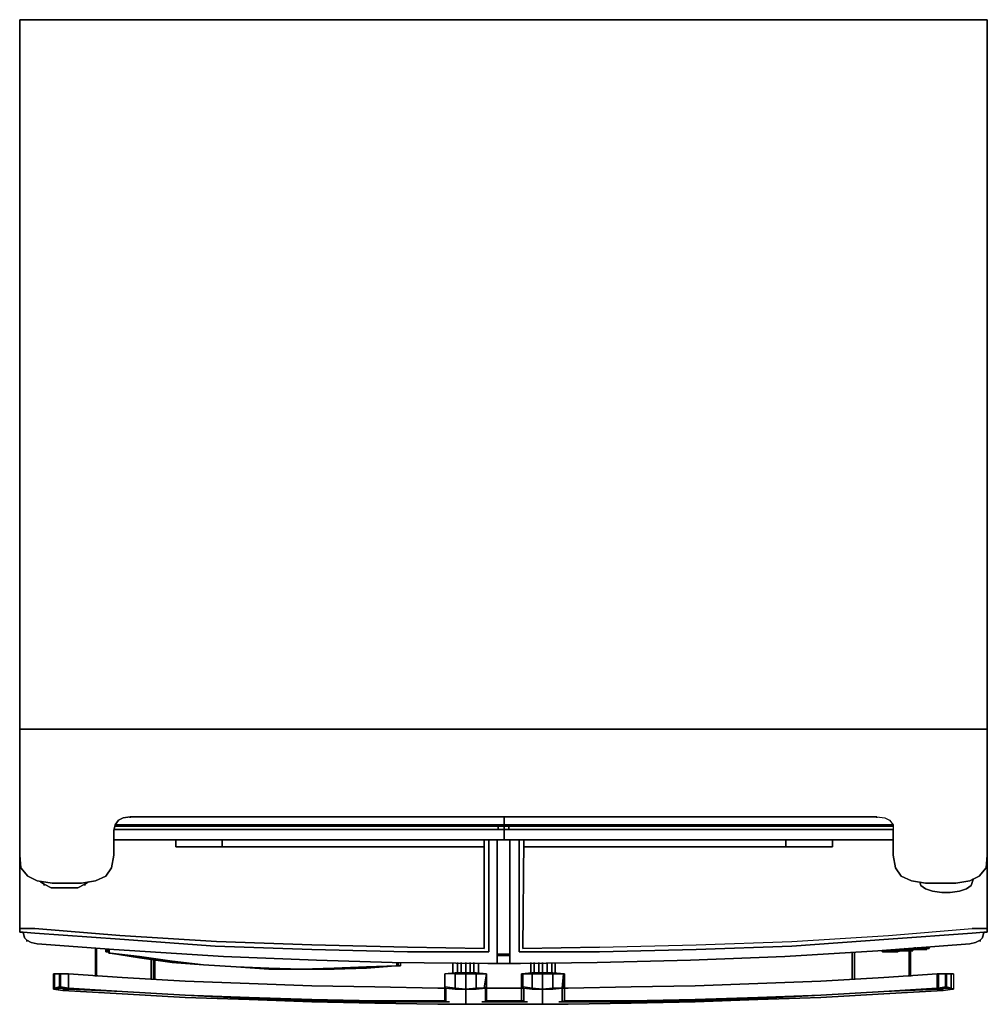
# Model space of a CAD drawing. Units: inches. Extents: x 0 to 35.7, y -36.3 to 0.
import ezdxf

# ---------------------------------------------------------------- set-up
doc = ezdxf.new("R2010")
doc.units = ezdxf.units.IN
doc.header["$MEASUREMENT"] = 0
doc.layers.get('0').update_dxf_attribs({"true_color": 0x5890e1})

msp = doc.modelspace()

# ---------------------------------------------------------------- linework, layer by layer
at = {"color": 135, "elevation": 0}
for points in [[(0, 0), (1.203, 0)], [(35.705, 0), (34.545, 0), (35.705, 0), (35.705, -26.185), (35.705, 0), (34.545, 0), (1.203, 0), (0, 0), (0, -26.185), (0, 0), (1.203, 0), (0, 0)], [(34.545, 0), (35.705, 0)], [(0.301, -31.602), (0.043, -31.301), (0, -30.829), (0.043, -31.301), (0, -30.829), (0, -29.409), (0, -30.829), (0, -29.409), (0, -26.185), (3.479, -26.185), (0, -26.185), (0, -29.409), (0, -26.185), (3.479, -26.185), (32.226, -26.185), (3.479, -26.185), (0, -26.185), (0, -29.409), (0, -30.829), (0.043, -31.301), (0.301, -31.602), (0.644, -31.774), (1.203, -31.86), (2.276, -31.86), (2.792, -31.774), (3.178, -31.602), (3.393, -31.301), (3.178, -31.602), (3.393, -31.301), (3.178, -31.602), (2.792, -31.774), (3.178, -31.602), (2.792, -31.774), (2.276, -31.86), (1.203, -31.86), (0.644, -31.774), (0.301, -31.602), (0.043, -31.301), (0.301, -31.602), (0.644, -31.774), (1.203, -31.86), (2.276, -31.86), (2.792, -31.774)], [(31.625, -29.409), (31.925, -29.452), (32.097, -29.538), (32.226, -29.71), (32.226, -29.924), (32.226, -30.829), (32.312, -31.301), (32.527, -31.602), (32.913, -31.774), (33.429, -31.86), (34.545, -31.86), (35.061, -31.774), (35.404, -31.602), (35.662, -31.301), (35.705, -30.829), (35.705, -29.409), (35.705, -26.185)], [(31.625, -29.409), (31.925, -29.452), (32.097, -29.538), (32.226, -29.71), (32.226, -29.924), (32.226, -30.829), (32.312, -31.301), (32.527, -31.602), (32.913, -31.774), (33.429, -31.86), (34.545, -31.86), (35.061, -31.774), (35.404, -31.602), (35.662, -31.301), (35.705, -30.829), (35.705, -29.409), (35.705, -26.185), (32.226, -26.185), (35.705, -26.185), (35.705, -29.409)], [(35.705, -29.409), (35.705, -26.185)], [(4.08, -29.409), (3.822, -29.452), (3.651, -29.538), (3.522, -29.71), (3.479, -29.924), (3.479, -30.829), (3.393, -31.301)], [(3.479, -30.829), (3.479, -29.924), (3.522, -29.71), (3.651, -29.538), (3.822, -29.452), (4.08, -29.409)], [(31.625, -29.409), (4.08, -29.409)], [(4.08, -29.409), (31.625, -29.409)], [(4.08, -29.409), (31.625, -29.409), (31.925, -29.452), (32.097, -29.538), (32.226, -29.71), (32.226, -29.924)], [(3.479, -30.829), (3.479, -29.924)], [(3.479, -30.829), (3.479, -29.924)], [(35.705, -30.829), (35.662, -31.301), (35.404, -31.602), (35.061, -31.774), (34.545, -31.86), (33.429, -31.86), (32.913, -31.774), (32.527, -31.602), (32.312, -31.301)], [(33.257, -31.946), (33.429, -32.074), (33.686, -32.16), (34.03, -32.203), (33.686, -32.16), (33.429, -32.074), (33.257, -31.946), (33.214, -31.817)], [(34.674, -32.16), (34.932, -32.074), (35.103, -31.946)], [(34.674, -32.16), (34.932, -32.074), (35.103, -31.946)], [(34.03, -32.203), (34.33, -32.203)]]:
    msp.add_lwpolyline(points, dxfattribs=at)
for points in [[(0, 0), (0, -26.185)], [(0, -0.043), (0, 0)], [(1.203, 0), (34.545, 0)], [(35.705, -0.043), (35.705, 0)], [(35.705, -26.185), (35.705, 0)], [(3.479, -26.185), (32.226, -26.185)], [(35.705, -26.185), (32.226, -26.185)], [(3.651, -29.538), (3.822, -29.452), (4.08, -29.409), (3.822, -29.452), (3.651, -29.538), (3.522, -29.71)], [(4.08, -29.452), (4.08, -29.409)], [(4.08, -29.452), (4.08, -29.409)], [(31.625, -29.452), (31.625, -29.409)], [(31.625, -29.452), (31.625, -29.409)], [(35.705, -29.409), (35.705, -30.829)], [(3.522, -29.71), (3.479, -29.924)], [(32.226, -30.829), (32.226, -29.924), (32.226, -30.829), (32.312, -31.301)], [(3.479, -30.829), (3.393, -31.301)], [(33.429, -32.074), (33.686, -32.16), (34.03, -32.203), (34.33, -32.203), (34.674, -32.16), (34.932, -32.074), (35.103, -31.946), (35.189, -31.731), (35.189, -31.688), (35.189, -31.731), (35.189, -31.688), (35.189, -31.731), (35.103, -31.946), (34.932, -32.074), (34.674, -32.16), (34.33, -32.203), (34.03, -32.203), (33.686, -32.16), (33.429, -32.074), (33.257, -31.946), (33.214, -31.817), (33.257, -31.946)], [(35.189, -31.731), (35.103, -31.946)], [(34.674, -32.16), (34.33, -32.203)]]:
    msp.add_lwpolyline(points, close=True, dxfattribs=at)
at = {"color": 136, "elevation": 0}
for points in [[(3.522, -29.71), (17.874, -29.71), (17.874, -29.409), (17.874, -29.71), (17.874, -29.409), (17.874, -29.452), (17.874, -29.409), (17.874, -29.71), (3.522, -29.71), (17.874, -29.71), (17.659, -29.753), (17.874, -29.753), (17.874, -29.71), (17.874, -29.753), (17.874, -29.882), (17.659, -29.882), (17.874, -29.882), (17.659, -29.882), (17.659, -29.753), (17.874, -29.71), (17.874, -29.753), (17.874, -29.71), (17.659, -29.753), (17.659, -29.882), (17.659, -29.753), (17.874, -29.753), (17.874, -29.882), (17.659, -29.882), (17.874, -29.882), (3.479, -29.882), (17.659, -29.882), (3.479, -29.882), (17.659, -29.882), (17.874, -29.882), (3.479, -29.882), (17.874, -29.882), (17.874, -30.268), (17.616, -30.268), (17.874, -30.268), (17.616, -30.268), (17.874, -30.268), (17.874, -29.882), (17.874, -29.753), (17.874, -29.71), (17.659, -29.753), (17.874, -29.753), (17.659, -29.753), (3.522, -29.753), (17.659, -29.753), (3.522, -29.753)], [(17.616, -34.353), (17.616, -32.332), (17.616, -34.353), (17.616, -32.332), (17.616, -30.268), (17.316, -30.268), (17.616, -30.268), (17.616, -32.332), (17.616, -30.268), (17.316, -30.268), (17.616, -30.268), (17.616, -32.332), (17.616, -34.353), (17.616, -34.826), (17.616, -34.353), (17.616, -34.826), (17.273, -34.826), (13.748, -34.783), (10.957, -34.697), (7.518, -34.568), (10.957, -34.697), (7.518, -34.568), (3.479, -34.31), (7.518, -34.568), (3.479, -34.31), (0.644, -34.095), (0.429, -34.053), (0.644, -34.095), (0.429, -34.053), (0.258, -33.967), (0.429, -34.053), (0.644, -34.095), (3.479, -34.31), (0.644, -34.095)], [(0.558, -33.537), (3.694, -33.795), (7.261, -34.01), (10.785, -34.138), (14.307, -34.224), (17.144, -34.267), (17.144, -30.268)], [(3.694, -30.268), (3.479, -30.268)], [(7.475, -30.268), (5.758, -30.268), (7.475, -30.268), (7.475, -30.526), (7.475, -30.268), (7.475, -30.526), (17.144, -30.526), (7.475, -30.526), (17.144, -30.526), (17.144, -30.268), (7.475, -30.268), (5.758, -30.268), (5.758, -30.526), (7.475, -30.526), (5.758, -30.526), (7.475, -30.526), (5.758, -30.526), (5.758, -30.268), (7.475, -30.268), (17.144, -30.268), (17.144, -30.526), (17.144, -30.268), (7.475, -30.268), (17.144, -30.268), (17.144, -30.526), (7.475, -30.526)], [(5.758, -30.268), (5.758, -30.526)], [(17.144, -30.268), (17.144, -34.267), (14.307, -34.224)], [(0, -30.829), (0, -33.194)], [(0, -33.537), (0, -33.623), (0, -33.666)], [(0, -33.537), (0, -33.623), (0, -33.666)], [(0.129, -33.666), (0.172, -33.881)], [(0.258, -33.967), (0.172, -33.881), (0.129, -33.666)], [(0.129, -33.666), (0.172, -33.881), (0.258, -33.967)], [(10.785, -34.138), (7.261, -34.01), (3.694, -33.795), (0.558, -33.537)], [(3.694, -33.795), (0.558, -33.537)], [(0.558, -33.709), (3.694, -33.924), (7.218, -34.181), (10.785, -34.31), (14.307, -34.396)], [(0.172, -33.881), (0.258, -33.967)], [(10.785, -34.138), (7.261, -34.01)], [(3.178, -34.396), (3.221, -34.396), (3.221, -34.31)], [(3.221, -34.396), (3.264, -34.396), (3.264, -34.31)], [(3.307, -34.439), (3.35, -34.439), (4.424, -34.568), (3.35, -34.439), (4.424, -34.568), (3.307, -34.439), (3.264, -34.396)], [(3.307, -34.31), (3.307, -34.439)], [(13.92, -34.911), (12.803, -34.954), (11.601, -34.997), (10.398, -35.04), (9.193, -34.997), (7.991, -34.954), (6.788, -34.869), (5.629, -34.74), (4.424, -34.568), (3.307, -34.439)], [(3.35, -34.439), (3.307, -34.439)], [(3.307, -34.439), (4.424, -34.568)], [(3.35, -34.439), (4.424, -34.611)], [(5.629, -34.783), (6.788, -34.869), (7.991, -34.954), (9.193, -35.04), (10.398, -35.04), (11.601, -35.04), (12.803, -34.997), (13.877, -34.911), (12.803, -34.997)], [(13.748, -34.783), (17.273, -34.826)], [(13.748, -34.783), (17.273, -34.826)], [(13.963, -34.911), (13.92, -34.911), (13.92, -34.783)], [(14.049, -34.911), (13.963, -34.911), (13.963, -34.783)], [(13.877, -34.911), (13.92, -34.911)], [(13.92, -34.911), (13.877, -34.911)], [(13.92, -34.911), (13.963, -34.911)], [(13.92, -34.911), (13.963, -34.911)], [(13.963, -34.911), (14.049, -34.911)], [(13.963, -34.911), (14.049, -34.911)]]:
    msp.add_lwpolyline(points, dxfattribs=at)
at = {"color": 238, "elevation": 0}
for points in [[(17.874, -29.452), (17.874, -29.409), (17.874, -29.71), (32.226, -29.71), (17.874, -29.71), (17.874, -29.409)], [(17.874, -29.753), (17.874, -29.71)], [(17.874, -29.753), (17.874, -29.71), (18.046, -29.753), (32.226, -29.753), (18.046, -29.753), (18.046, -29.882), (17.874, -29.882), (17.874, -29.753), (18.046, -29.753), (17.874, -29.71)], [(18.046, -29.882), (32.226, -29.882), (17.874, -29.882)], [(18.046, -29.882), (32.226, -29.882), (17.874, -29.882)], [(18.046, -29.882), (17.874, -29.882)], [(18.046, -29.882), (17.874, -29.882), (32.226, -29.882)], [(18.089, -30.268), (17.874, -30.268)], [(18.089, -30.268), (17.874, -30.268)], [(18.432, -34.396), (18.432, -30.268)], [(18.604, -30.268), (18.475, -30.268)], [(28.272, -30.268), (18.604, -30.268), (18.604, -30.526), (28.272, -30.526), (29.99, -30.526), (29.99, -30.268)], [(28.272, -30.268), (28.272, -30.526), (18.604, -30.526), (18.604, -30.268)], [(28.272, -30.526), (29.99, -30.526), (29.99, -30.268), (28.272, -30.268), (18.604, -30.268), (18.604, -30.526)], [(28.272, -30.526), (28.272, -30.268), (18.604, -30.268), (18.604, -30.526)], [(28.272, -30.268), (29.99, -30.268), (29.99, -30.526), (28.272, -30.526)], [(32.054, -30.268), (29.947, -30.268), (32.054, -30.268), (32.226, -30.268)], [(29.947, -30.268), (32.054, -30.268)], [(35.705, -33.194), (35.705, -30.829)], [(35.705, -30.872), (35.705, -33.537)], [(35.576, -33.537), (35.146, -33.537)], [(35.576, -33.666), (35.146, -33.709)], [(35.705, -33.537), (35.705, -33.623), (35.705, -33.666), (35.576, -33.666), (35.705, -33.666), (35.705, -33.623)], [(35.576, -33.537), (35.705, -33.537)], [(35.705, -33.666), (35.576, -33.666)], [(18.862, -35.169), (18.862, -34.783)], [(18.99, -34.783), (18.99, -35.169)], [(19.162, -34.783), (19.162, -35.169)], [(19.291, -34.783), (19.291, -35.169)], [(19.463, -34.783), (19.463, -35.169)], [(19.635, -34.783), (19.635, -35.169)], [(19.764, -35.169), (19.764, -34.783)], [(19.764, -34.783), (19.764, -35.169)], [(18.905, -35.212), (18.561, -35.212), (18.518, -35.212), (18.905, -35.169)], [(18.561, -35.212), (18.561, -35.687), (18.518, -35.687), (18.518, -35.212)], [(18.905, -35.169), (19.291, -35.169)], [(19.291, -35.773), (18.905, -35.73), (18.905, -35.212), (19.291, -35.212)], [(19.291, -35.773), (19.291, -35.212), (19.678, -35.212), (19.678, -35.73)], [(20.021, -35.73), (19.678, -35.73), (19.678, -35.212), (20.064, -35.212)], [(20.021, -35.73), (20.064, -35.212), (20.064, -35.687), (20.107, -35.687)], [(18.518, -35.73), (18.518, -35.687)], [(18.561, -35.687), (18.518, -35.687)], [(18.518, -35.687), (18.518, -35.73), (18.604, -35.73)], [(18.518, -35.73), (18.604, -35.73)], [(18.518, -35.73), (18.518, -35.816), (18.518, -35.945), (18.518, -36.074), (18.518, -36.159), (18.518, -36.202), (18.518, -36.159), (18.518, -36.074), (18.518, -35.945), (18.518, -35.816)], [(18.561, -35.687), (18.604, -35.73), (18.905, -35.73)], [(18.604, -35.73), (18.905, -35.73), (18.561, -35.687)], [(18.604, -35.73), (18.905, -35.773)], [(18.604, -35.73), (18.905, -35.73), (19.291, -35.773), (18.905, -35.773)], [(18.905, -35.773), (19.291, -35.773)], [(19.678, -35.773), (19.678, -35.73), (19.291, -35.773)], [(19.291, -35.902), (19.291, -35.773)], [(19.678, -35.773), (19.291, -35.773)], [(19.291, -36.245), (19.291, -36.159), (19.291, -36.031), (19.291, -35.902), (19.291, -36.031), (19.291, -36.159), (19.291, -36.245), (19.291, -36.288)], [(20.021, -35.73), (19.678, -35.773)], [(20.107, -35.687), (20.107, -35.73), (20.021, -35.73)], [(20.021, -35.73), (20.107, -35.73), (20.107, -35.816), (20.107, -35.945), (20.107, -36.074), (20.107, -36.159), (20.107, -36.202), (20.107, -36.159), (20.107, -36.074), (20.107, -35.945), (20.107, -35.816), (20.107, -35.73)], [(20.021, -35.859), (20.021, -35.988), (20.021, -36.074), (20.021, -36.159), (20.021, -36.202), (20.021, -36.245), (20.021, -36.202), (20.021, -36.159), (20.021, -36.074), (20.021, -35.988)], [(20.107, -35.73), (20.107, -35.816)], [(20.107, -35.816), (20.107, -35.945), (20.107, -36.074), (20.107, -36.159), (20.107, -36.202), (20.107, -36.159), (20.107, -36.074), (20.107, -35.945)], [(18.518, -36.202), (18.518, -36.159)], [(18.604, -36.202), (18.604, -36.245)]]:
    msp.add_lwpolyline(points, close=True, dxfattribs=at)
for points in [[(17.874, -29.409), (17.874, -29.71), (17.874, -29.753), (18.046, -29.753), (17.874, -29.71), (32.226, -29.71)], [(32.226, -29.753), (18.046, -29.753), (17.874, -29.71)], [(17.874, -29.882), (17.874, -29.753), (18.046, -29.753), (18.046, -29.882), (18.046, -29.753)], [(17.874, -29.882), (17.874, -30.268)], [(17.874, -30.268), (17.874, -29.882)], [(17.874, -29.882), (17.874, -30.268)], [(18.475, -30.268), (18.432, -30.268), (18.432, -34.396), (21.398, -34.396), (24.963, -34.31), (28.487, -34.181), (32.054, -33.924), (35.146, -33.709)], [(18.432, -30.268), (18.475, -30.268), (18.604, -30.268), (18.561, -34.267), (21.398, -34.224), (24.963, -34.138), (28.487, -34.01), (32.054, -33.795), (35.146, -33.537), (35.576, -33.537), (35.705, -33.537), (35.705, -30.872), (35.705, -33.537), (35.705, -33.623), (35.705, -33.666), (35.705, -33.623), (35.705, -33.537)], [(18.432, -34.396), (21.398, -34.396), (18.432, -34.396), (18.432, -30.268), (18.475, -30.268), (18.604, -30.268), (18.561, -34.267), (21.398, -34.224), (24.963, -34.138), (28.487, -34.01), (32.054, -33.795), (35.146, -33.537)], [(18.604, -30.268), (18.561, -34.267), (21.398, -34.224), (24.963, -34.138), (28.487, -34.01), (32.054, -33.795), (35.146, -33.537)], [(21.398, -34.224), (18.561, -34.267), (18.604, -30.268)], [(32.226, -30.268), (32.054, -30.268)], [(28.272, -30.526), (29.99, -30.526)], [(35.705, -33.194), (35.705, -30.829)], [(35.146, -33.709), (32.054, -33.924), (28.487, -34.181), (24.963, -34.31), (21.398, -34.396), (24.963, -34.31), (28.487, -34.181), (32.054, -33.924), (35.146, -33.709), (35.576, -33.666)], [(35.576, -33.537), (35.705, -33.537)], [(21.398, -34.396), (18.432, -34.396)], [(18.862, -34.783), (18.862, -35.169)], [(18.99, -34.783), (18.99, -35.169)], [(19.162, -34.783), (19.162, -35.169)], [(19.291, -34.783), (19.291, -35.169)], [(19.463, -34.783), (19.463, -35.169)], [(19.635, -34.783), (19.635, -35.169)], [(19.764, -34.783), (19.764, -35.169)], [(19.678, -35.169), (19.678, -35.212), (20.064, -35.212), (20.107, -35.212), (19.678, -35.169), (20.107, -35.212), (20.064, -35.212), (20.064, -35.687), (20.107, -35.687), (20.021, -35.73), (20.107, -35.73), (20.107, -35.687), (20.107, -35.212), (20.107, -35.687), (20.107, -35.73), (20.107, -35.687), (20.107, -35.212), (19.678, -35.169), (19.291, -35.169), (18.905, -35.169), (18.518, -35.212), (18.518, -35.687)], [(18.518, -35.687), (18.518, -35.212), (18.561, -35.212), (18.905, -35.212), (18.905, -35.169), (18.518, -35.212), (18.518, -35.687), (18.518, -35.73), (18.604, -35.73)], [(19.291, -35.773), (19.291, -35.212), (18.905, -35.212), (18.905, -35.73), (18.905, -35.773), (18.604, -35.73), (18.518, -35.687)], [(18.905, -35.73), (18.905, -35.212), (18.561, -35.212), (18.561, -35.687), (18.604, -35.73)], [(18.561, -35.212), (18.561, -35.687)], [(19.291, -35.169), (19.291, -35.212), (19.678, -35.212), (19.678, -35.169), (19.291, -35.169), (19.291, -35.212), (18.905, -35.212), (18.905, -35.169)], [(20.021, -35.73), (20.064, -35.687), (20.064, -35.212), (20.107, -35.212), (20.107, -35.687), (20.064, -35.687), (20.021, -35.73), (20.064, -35.212), (19.678, -35.212), (19.678, -35.169), (19.291, -35.169), (19.291, -35.212), (19.678, -35.212), (19.678, -35.73), (20.021, -35.73), (19.678, -35.773), (19.291, -35.773)], [(18.518, -35.687), (18.604, -35.73)], [(18.604, -35.73), (18.518, -35.73), (18.518, -35.816), (18.518, -35.945), (18.518, -36.074), (18.518, -36.159)], [(18.518, -36.159), (18.518, -36.074), (18.518, -35.945), (18.518, -35.816), (18.518, -35.73)], [(19.291, -35.773), (18.905, -35.773), (18.604, -35.73), (18.604, -35.859), (18.604, -35.988), (18.604, -36.074), (18.604, -36.159), (18.604, -36.202)], [(18.604, -36.245), (18.604, -36.202), (18.604, -36.159), (18.604, -36.074), (18.604, -35.988), (18.604, -35.859), (18.604, -35.73), (18.905, -35.773), (19.291, -35.773)], [(20.021, -35.859), (20.021, -35.73), (19.678, -35.773), (19.291, -35.773), (18.905, -35.773), (18.604, -35.73), (18.604, -35.859), (18.604, -35.988), (18.604, -36.074), (18.604, -36.159), (18.604, -36.202)], [(18.905, -35.73), (19.291, -35.773)], [(19.291, -35.773), (18.905, -35.773), (18.905, -35.73), (18.905, -35.773)], [(19.291, -35.773), (19.678, -35.773), (20.021, -35.73), (20.021, -35.859)], [(20.021, -35.73), (19.678, -35.773), (19.291, -35.773), (19.291, -35.902), (19.291, -36.031), (19.291, -36.159), (19.291, -36.245), (19.291, -36.288)], [(20.021, -35.73), (19.678, -35.773), (19.678, -35.73), (19.291, -35.773)], [(19.678, -35.773), (19.678, -35.73), (20.021, -35.73)], [(20.021, -35.859), (20.021, -35.73), (20.107, -35.73)], [(20.021, -35.859), (20.021, -35.988), (20.021, -36.074), (20.021, -36.159), (20.021, -36.202), (20.021, -36.245)]]:
    msp.add_lwpolyline(points, dxfattribs=at)
at = {"color": 136, "elevation": 0}
for points in [[(17.874, -29.882), (17.874, -30.268)], [(17.23, -30.268), (17.316, -30.268), (17.316, -34.396), (14.307, -34.396), (10.785, -34.31), (7.218, -34.181), (3.694, -33.924), (0.558, -33.709), (3.694, -33.924), (7.218, -34.181), (10.785, -34.31), (14.307, -34.396), (17.316, -34.396), (17.316, -30.268)], [(3.479, -30.268), (3.694, -30.268), (5.758, -30.268), (3.694, -30.268)], [(3.694, -30.268), (5.758, -30.268)], [(17.23, -30.268), (17.144, -30.268)], [(17.144, -34.267), (17.144, -30.268), (17.23, -30.268), (17.144, -30.268)], [(17.23, -30.268), (17.316, -30.268), (17.316, -34.396), (17.316, -30.268)], [(0, -30.829), (0, -33.194)], [(0, -33.537), (0, -30.872)], [(0, -33.537), (0, -30.872), (0, -33.537), (0.129, -33.537)], [(0.129, -33.666), (0, -33.666), (0, -33.623), (0, -33.537), (0, -33.623), (0, -33.666)], [(0.129, -33.537), (0, -33.537)], [(0.129, -33.666), (0, -33.666)], [(0.558, -33.537), (0.129, -33.537)], [(0.129, -33.537), (0.558, -33.537)], [(0.129, -33.709), (0.129, -33.666)], [(0.129, -33.709), (0.129, -33.666)], [(0.129, -33.709), (0.129, -33.666)], [(0.129, -33.709), (0.129, -33.666)], [(0.129, -33.709), (0.129, -33.666)], [(0.129, -33.709), (0.129, -33.666)], [(0.558, -33.709), (0.129, -33.666)], [(0.558, -33.709), (0.129, -33.666)], [(0.172, -33.881), (0.172, -33.838)], [(0.258, -33.967), (0.429, -34.053)], [(0.258, -34.01), (0.258, -33.967)], [(0.258, -34.01), (0.258, -33.967)], [(0.258, -34.01), (0.258, -33.967)], [(0.258, -34.01), (0.258, -33.967)], [(0.258, -34.01), (0.258, -33.967)], [(0.258, -34.01), (0.258, -33.967)], [(3.694, -33.795), (7.261, -34.01)], [(10.785, -34.138), (14.307, -34.224), (17.144, -34.267), (14.307, -34.224)], [(3.178, -34.31), (3.178, -34.396)], [(3.178, -34.396), (3.178, -34.31)], [(3.178, -34.396), (3.221, -34.396)], [(3.264, -34.396), (3.264, -34.31), (3.264, -34.396), (3.221, -34.396), (3.221, -34.31), (3.221, -34.396)], [(3.264, -34.396), (3.307, -34.439)], [(3.35, -34.439), (3.307, -34.439), (3.307, -34.31), (3.307, -34.439)], [(12.803, -34.997), (11.601, -35.04), (10.398, -35.04), (9.193, -35.04), (7.991, -34.954), (6.788, -34.869), (5.629, -34.74), (4.424, -34.611), (3.35, -34.439), (3.307, -34.439), (3.35, -34.439), (4.424, -34.611), (5.629, -34.783), (6.788, -34.869), (7.991, -34.954), (9.193, -35.04), (10.398, -35.04), (11.601, -35.04), (12.803, -34.997), (13.877, -34.911), (13.92, -34.911), (13.877, -34.911)], [(3.307, -34.439), (3.35, -34.439)], [(3.307, -34.439), (3.35, -34.439)], [(3.35, -34.439), (4.424, -34.611)], [(17.316, -34.396), (14.307, -34.396)], [(13.92, -34.911), (12.803, -34.954), (11.601, -34.997), (10.398, -35.04), (9.193, -34.997), (7.991, -34.954), (6.788, -34.869), (5.629, -34.74), (4.424, -34.568), (5.629, -34.74), (6.788, -34.869), (7.991, -34.954), (9.193, -34.997), (10.398, -35.04), (11.601, -34.997), (12.803, -34.954)], [(4.424, -34.611), (5.629, -34.74), (6.788, -34.869), (5.629, -34.783)], [(5.629, -34.783), (4.424, -34.611), (5.629, -34.74), (6.788, -34.869)], [(7.991, -34.954), (6.788, -34.869)], [(13.748, -34.783), (10.957, -34.697)], [(13.92, -34.783), (13.92, -34.911)], [(13.963, -34.783), (13.963, -34.911)], [(14.049, -34.783), (14.049, -34.911)], [(14.049, -34.911), (14.049, -34.783)], [(14.049, -34.783), (14.049, -34.911)], [(17.616, -34.826), (17.273, -34.826)], [(9.193, -35.04), (7.991, -34.954)], [(10.398, -35.04), (9.193, -35.04)], [(11.601, -35.04), (10.398, -35.04)], [(12.803, -34.997), (11.601, -35.04)], [(13.877, -34.911), (12.803, -34.997)], [(13.877, -34.911), (13.92, -34.911), (13.963, -34.911), (13.92, -34.911)], [(13.92, -34.911), (13.963, -34.911)], [(13.963, -34.911), (13.92, -34.911)], [(13.963, -34.911), (13.92, -34.911)]]:
    msp.add_lwpolyline(points, close=True, dxfattribs=at)
at = {"color": 161, "elevation": 0}
for points in [[(17.616, -30.268), (17.874, -30.268), (18.089, -30.268)], [(2.792, -35.301), (2.792, -34.267)], [(2.835, -34.267), (2.835, -35.301)], [(17.616, -34.482), (17.874, -34.482)], [(17.874, -34.482), (18.089, -34.482)], [(30.723, -35.429), (30.723, -34.396)], [(30.809, -35.386), (30.809, -34.396)], [(32.827, -34.353), (32.827, -35.301)], [(32.87, -34.353), (32.87, -35.301)], [(4.853, -34.654), (4.853, -35.386)], [(4.939, -34.697), (4.939, -35.429)], [(4.982, -35.429), (4.982, -34.697)], [(17.616, -34.525), (17.874, -34.525), (18.089, -34.525)], [(1.804, -35.212), (1.503, -35.212), (1.331, -35.212), (1.288, -35.212), (1.46, -35.212), (1.46, -35.687), (1.503, -35.687), (1.503, -35.73), (1.804, -35.773), (1.804, -35.73), (1.804, -35.212), (1.804, -35.73), (1.503, -35.687), (1.503, -35.212), (1.804, -35.212), (1.503, -35.212), (1.503, -35.687), (1.804, -35.73), (1.503, -35.687), (1.503, -35.73), (1.804, -35.773), (1.632, -35.773), (1.589, -35.816), (1.245, -35.773), (1.589, -35.816), (1.632, -35.773), (1.804, -35.773), (1.503, -35.73), (1.46, -35.73), (1.288, -35.73), (1.331, -35.773), (1.503, -35.73), (1.46, -35.73), (1.503, -35.73), (1.331, -35.773), (1.245, -35.773), (1.288, -35.73), (1.245, -35.773), (1.245, -35.212), (1.288, -35.212), (1.331, -35.212), (1.245, -35.212), (1.331, -35.212), (1.288, -35.212), (1.245, -35.212), (1.245, -35.773), (1.331, -35.773), (1.503, -35.73), (1.503, -35.687), (1.46, -35.687), (1.503, -35.687), (1.503, -35.212), (1.46, -35.212), (1.503, -35.212), (1.331, -35.212), (1.503, -35.212), (1.46, -35.212), (1.46, -35.687), (1.46, -35.73), (1.46, -35.687), (1.288, -35.73), (1.331, -35.773), (1.288, -35.73), (1.245, -35.773), (1.331, -35.773)], [(1.331, -35.212), (1.245, -35.212)], [(1.589, -35.816), (1.245, -35.773), (1.245, -35.212), (1.288, -35.212), (1.288, -35.73), (1.46, -35.73), (1.46, -35.687)], [(1.46, -35.212), (1.46, -35.687), (1.288, -35.73), (1.288, -35.212)], [(1.288, -35.212), (1.288, -35.73), (1.46, -35.73)], [(33.858, -35.73), (33.901, -35.73), (33.901, -35.212), (33.858, -35.212), (31.882, -35.343), (33.858, -35.212), (33.858, -35.73), (31.882, -35.859), (33.901, -35.773), (34.03, -35.773), (34.073, -35.816), (31.882, -35.945), (29.561, -36.074), (27.242, -36.159), (24.92, -36.245), (22.558, -36.288), (20.236, -36.331), (15.426, -36.331), (13.104, -36.288), (10.785, -36.245), (8.463, -36.159), (6.101, -36.074), (3.779, -35.945), (1.589, -35.816), (1.675, -35.773), (1.804, -35.773)], [(1.804, -35.773), (3.779, -35.859), (1.804, -35.73), (1.804, -35.212), (3.779, -35.343), (6.101, -35.472), (3.779, -35.343), (1.804, -35.212), (1.761, -35.212)], [(13.104, -36.202), (10.785, -36.159), (8.463, -36.074), (6.101, -35.988), (3.779, -35.859), (1.804, -35.73), (1.804, -35.212), (3.779, -35.343), (6.101, -35.472), (8.463, -35.558), (10.785, -35.644), (13.104, -35.687)], [(22.558, -35.687), (24.92, -35.644), (27.242, -35.558), (29.561, -35.472), (31.882, -35.343), (33.858, -35.212), (33.858, -35.73), (31.882, -35.859), (29.561, -35.988), (27.242, -36.074), (24.92, -36.159), (22.558, -36.202), (20.236, -36.202), (20.064, -36.202)], [(33.858, -35.73), (33.901, -35.73), (33.901, -35.212), (33.858, -35.212), (31.882, -35.343), (29.561, -35.472), (27.242, -35.558), (24.92, -35.644), (22.558, -35.687)], [(33.858, -35.73), (33.858, -35.212)], [(33.901, -35.212), (34.159, -35.212)], [(34.202, -35.212), (34.202, -35.687), (34.159, -35.687), (34.159, -35.212), (34.202, -35.212), (34.202, -35.687), (34.159, -35.687), (34.202, -35.73), (33.901, -35.773), (33.901, -35.73), (33.901, -35.773)], [(34.159, -35.212), (34.33, -35.212), (34.416, -35.212), (34.459, -35.212), (34.459, -35.773), (34.416, -35.773), (34.33, -35.773)], [(34.373, -35.212), (34.202, -35.212), (34.202, -35.687), (34.245, -35.73), (34.373, -35.73), (34.202, -35.687), (34.245, -35.73), (34.202, -35.73)], [(34.459, -35.212), (34.373, -35.212), (34.33, -35.212)], [(34.373, -35.212), (34.373, -35.73), (34.459, -35.773)], [(13.104, -35.687), (10.785, -35.644), (8.463, -35.558), (6.101, -35.472), (3.779, -35.343)], [(1.589, -35.816), (1.675, -35.773), (1.804, -35.773), (3.779, -35.859), (6.101, -35.988), (8.463, -36.117), (10.785, -36.202), (13.104, -36.245)], [(1.804, -35.773), (1.675, -35.773), (1.589, -35.816)], [(1.761, -35.773), (1.804, -35.73), (1.804, -35.773)], [(1.804, -35.73), (1.804, -35.773)], [(3.779, -35.859), (6.101, -35.988), (8.463, -36.074), (10.785, -36.159), (13.104, -36.202)], [(19.892, -36.245), (20.236, -36.245), (22.558, -36.245), (24.92, -36.202), (27.242, -36.117), (29.561, -35.988), (31.882, -35.859), (33.901, -35.773), (34.03, -35.773), (34.073, -35.816), (31.882, -35.945), (34.073, -35.816), (34.03, -35.773), (33.901, -35.773)], [(33.901, -35.73), (33.901, -35.773), (33.858, -35.73)], [(33.901, -35.73), (34.159, -35.687), (34.202, -35.73)], [(34.073, -35.816), (34.416, -35.773)], [(34.202, -35.73), (34.159, -35.687), (34.202, -35.687)], [(34.245, -35.73), (34.202, -35.73)], [(13.104, -36.245), (10.785, -36.202), (8.463, -36.117), (6.101, -35.988)], [(15.426, -36.245), (13.104, -36.245), (10.785, -36.202), (8.463, -36.117), (6.101, -35.988), (8.463, -36.074), (10.785, -36.159), (13.104, -36.202), (15.426, -36.202)], [(15.426, -36.202), (15.684, -36.202)], [(15.855, -36.245), (15.426, -36.245)], [(18.733, -36.245), (17.058, -36.245)], [(17.187, -36.202), (18.561, -36.202)], [(20.236, -36.202), (22.558, -36.202), (24.92, -36.159), (27.242, -36.074), (29.561, -35.988), (27.242, -36.117), (24.92, -36.202), (22.558, -36.245), (20.236, -36.245)], [(20.236, -36.202), (22.558, -36.202), (24.92, -36.159), (27.242, -36.074), (29.561, -35.988), (27.242, -36.117), (24.92, -36.202), (22.558, -36.245), (20.236, -36.245)], [(29.561, -36.074), (27.242, -36.159), (24.92, -36.245), (22.558, -36.288)], [(22.558, -36.288), (24.92, -36.245), (27.242, -36.159), (29.561, -36.074)]]:
    msp.add_lwpolyline(points, dxfattribs=at)
for points in [[(17.616, -30.268), (17.874, -30.268)], [(18.089, -30.268), (17.874, -30.268)], [(2.792, -34.267), (2.792, -35.301)], [(2.835, -34.267), (2.835, -35.301)], [(17.616, -34.482), (17.874, -34.482)], [(17.874, -34.482), (18.089, -34.482)], [(30.723, -35.429), (30.723, -34.396)], [(30.723, -35.429), (30.723, -34.396)], [(30.809, -34.396), (30.809, -35.386)], [(32.827, -34.353), (32.827, -35.301)], [(32.87, -34.353), (32.87, -35.301)], [(4.853, -34.654), (4.853, -35.386)], [(4.939, -34.697), (4.939, -35.429)], [(4.982, -34.697), (4.982, -35.429)], [(17.616, -34.525), (17.874, -34.525), (18.089, -34.525), (17.874, -34.525)], [(1.288, -35.212), (1.46, -35.212)], [(1.761, -35.212), (1.804, -35.212)], [(1.804, -35.212), (1.804, -35.73)], [(33.901, -35.212), (33.858, -35.212)], [(33.858, -35.212), (33.901, -35.212)], [(33.901, -35.212), (34.159, -35.212), (34.159, -35.687), (33.901, -35.73)], [(33.901, -35.73), (34.159, -35.687), (34.159, -35.212), (33.901, -35.212)], [(34.373, -35.212), (34.202, -35.212), (34.159, -35.212), (34.33, -35.212)], [(34.159, -35.212), (34.202, -35.212), (34.373, -35.212), (34.33, -35.212), (34.416, -35.212), (34.459, -35.212), (34.459, -35.773), (34.416, -35.773), (34.459, -35.773), (34.373, -35.73), (34.245, -35.73), (34.202, -35.73), (34.33, -35.773), (34.373, -35.73), (34.373, -35.212), (34.459, -35.212), (34.416, -35.212), (34.33, -35.212)], [(34.373, -35.212), (34.459, -35.212), (34.459, -35.773), (34.373, -35.73)], [(6.101, -35.472), (8.463, -35.558)], [(8.463, -35.558), (10.785, -35.644)], [(24.92, -35.644), (27.242, -35.558)], [(27.242, -35.558), (29.561, -35.472)], [(29.561, -35.472), (31.882, -35.343)], [(1.589, -35.816), (3.779, -35.945)], [(1.761, -35.773), (1.804, -35.773), (1.804, -35.73)], [(1.804, -35.773), (1.761, -35.773)], [(1.804, -35.773), (1.804, -35.73), (3.779, -35.859)], [(3.779, -35.859), (6.101, -35.988)], [(15.426, -36.331), (13.104, -36.288), (10.785, -36.245), (8.463, -36.159), (6.101, -36.074), (3.779, -35.945), (6.101, -36.074), (8.463, -36.159), (10.785, -36.245), (13.104, -36.288)], [(10.785, -35.644), (13.104, -35.687)], [(15.426, -35.73), (13.104, -35.687)], [(13.104, -35.687), (15.426, -35.73)], [(15.684, -35.73), (15.426, -35.73)], [(15.426, -35.73), (15.684, -35.73)], [(18.518, -35.73), (17.23, -35.73)], [(17.23, -35.73), (18.518, -35.73)], [(20.236, -35.73), (20.107, -35.73)], [(20.107, -35.73), (20.236, -35.73)], [(22.558, -35.687), (20.236, -35.73)], [(20.236, -35.73), (22.558, -35.687)], [(22.558, -35.687), (24.92, -35.644)], [(29.561, -35.988), (31.882, -35.859)], [(31.882, -35.859), (29.561, -35.988)], [(29.561, -36.074), (31.882, -35.945)], [(33.901, -35.773), (31.882, -35.859), (33.858, -35.73)], [(33.858, -35.73), (33.901, -35.773), (33.901, -35.73)], [(34.073, -35.816), (34.03, -35.773), (33.901, -35.773), (34.202, -35.73), (34.33, -35.773), (34.416, -35.773)], [(34.03, -35.773), (34.073, -35.816), (34.416, -35.773), (34.33, -35.773), (34.202, -35.73), (33.901, -35.773)], [(34.202, -35.687), (34.245, -35.73), (34.373, -35.73)], [(34.33, -35.773), (34.373, -35.73)], [(13.104, -36.202), (15.426, -36.202)], [(15.426, -36.245), (13.104, -36.245)], [(15.426, -36.202), (15.684, -36.202)], [(15.855, -36.245), (15.426, -36.245)], [(18.733, -36.245), (17.058, -36.245)], [(17.187, -36.202), (18.561, -36.202)], [(20.236, -36.245), (19.892, -36.245)], [(20.064, -36.202), (20.236, -36.202)], [(20.236, -36.331), (22.558, -36.288)], [(20.236, -36.331), (15.426, -36.331)]]:
    msp.add_lwpolyline(points, close=True, dxfattribs=at)
at = {"color": 38, "elevation": 0}
for points in [[(35.576, -33.666), (35.576, -33.709), (35.576, -33.666), (35.533, -33.881), (35.576, -33.666), (35.576, -33.709), (35.576, -33.666), (35.533, -33.881), (35.447, -33.967), (35.275, -34.053), (35.061, -34.095), (31.668, -34.353), (28.229, -34.568), (24.748, -34.697), (21.312, -34.783), (18.475, -34.826), (18.089, -34.826), (18.475, -34.826), (21.312, -34.783), (24.748, -34.697), (28.229, -34.568), (31.668, -34.353), (35.061, -34.095), (31.668, -34.353), (28.229, -34.568), (24.748, -34.697), (21.312, -34.783), (18.475, -34.826), (18.089, -34.826), (18.089, -34.353), (18.089, -30.268), (18.089, -34.353), (18.089, -34.826), (18.089, -34.353), (18.089, -30.268), (18.432, -30.268), (18.089, -30.268)], [(18.432, -30.268), (18.089, -30.268), (18.089, -34.353), (18.089, -34.826), (18.475, -34.826)], [(35.447, -33.967), (35.275, -34.053)], [(35.275, -34.053), (35.447, -33.967)], [(17.23, -35.212), (16.843, -35.169), (16.457, -35.169), (16.07, -35.169), (15.684, -35.212), (15.684, -35.687)], [(15.726, -35.73), (15.684, -35.73), (15.684, -35.687), (15.684, -35.212), (16.07, -35.169), (16.07, -35.212), (15.684, -35.212), (15.684, -35.687)], [(16.457, -35.773), (16.07, -35.73), (16.07, -35.212), (15.684, -35.212), (15.684, -35.687)], [(16.457, -35.773), (16.457, -35.212), (16.07, -35.212), (16.07, -35.73), (16.07, -35.773), (15.726, -35.73), (15.684, -35.687)], [(16.457, -35.169), (16.457, -35.212), (16.843, -35.212), (16.843, -35.169), (16.457, -35.169), (16.457, -35.212), (16.07, -35.212), (16.07, -35.169)], [(17.23, -35.212), (17.144, -35.73), (17.187, -35.73), (16.843, -35.773), (16.843, -35.73), (16.457, -35.773)], [(17.23, -35.212), (17.23, -35.687), (17.187, -35.73), (17.23, -35.73), (17.23, -35.687), (17.144, -35.73), (17.187, -35.73), (16.843, -35.773), (16.457, -35.773)], [(17.23, -35.212), (16.843, -35.212), (16.843, -35.169)], [(17.23, -35.687), (17.23, -35.212)], [(17.23, -35.687), (17.23, -35.212)], [(15.684, -35.687), (15.726, -35.73)], [(15.684, -35.687), (15.726, -35.73)], [(16.457, -35.773), (16.07, -35.773), (16.07, -35.73), (16.07, -35.773)], [(16.843, -35.773), (16.843, -35.73), (17.144, -35.73)]]:
    msp.add_lwpolyline(points, dxfattribs=at)
at = {"color": 175, "elevation": 0}
for points in [[(1.804, -32.031), (2.147, -32.031), (2.405, -31.903), (2.534, -31.817), (2.405, -31.903), (2.405, -31.946), (2.405, -31.903), (2.534, -31.817), (2.405, -31.903), (2.147, -32.031), (1.804, -32.031), (1.503, -32.031), (1.16, -32.031), (0.902, -31.903), (0.773, -31.817), (0.902, -31.903), (1.16, -32.031), (1.503, -32.031)], [(0.902, -31.946), (0.902, -31.903)], [(2.405, -31.903), (2.147, -32.031)], [(2.147, -32.031), (1.804, -32.031)]]:
    msp.add_lwpolyline(points, close=True, dxfattribs=at)
for points in [[(0.902, -31.903), (1.16, -32.031), (1.503, -32.031), (1.16, -32.031), (0.902, -31.903), (0.773, -31.817)], [(1.503, -32.031), (1.804, -32.031)]]:
    msp.add_lwpolyline(points, dxfattribs=at)
at = {"color": 208, "elevation": 0}
for points in [[(0.129, -33.709), (0.129, -33.666)], [(35.576, -33.709), (35.576, -33.666)], [(0.258, -34.01), (0.258, -33.967)], [(35.447, -34.01), (35.447, -33.967)], [(17.874, -34.826), (17.616, -34.826)], [(17.874, -34.826), (18.089, -34.826)]]:
    msp.add_lwpolyline(points, close=True, dxfattribs=at)
at = {"color": 38, "elevation": 0}
for points in [[(35.275, -34.053), (35.061, -34.095)], [(35.533, -33.881), (35.447, -33.967)], [(35.447, -34.01), (35.447, -33.967)], [(35.447, -34.01), (35.447, -33.967)], [(35.533, -33.881), (35.533, -33.838)], [(16.07, -35.212), (15.684, -35.212), (16.07, -35.169)], [(15.684, -35.212), (15.684, -35.687)], [(16.07, -35.169), (16.457, -35.169)], [(16.457, -35.773), (16.07, -35.73), (16.07, -35.212), (16.457, -35.212)], [(16.457, -35.212), (16.457, -35.169), (16.843, -35.169), (16.843, -35.212)], [(16.457, -35.773), (16.457, -35.212), (16.843, -35.212), (16.843, -35.73)], [(16.843, -35.169), (17.23, -35.212)], [(16.843, -35.212), (17.23, -35.212), (17.144, -35.73), (16.843, -35.73)], [(16.843, -35.212), (16.843, -35.73), (17.144, -35.73), (17.23, -35.212)], [(17.23, -35.687), (17.23, -35.212), (17.23, -35.687), (17.23, -35.73)], [(17.23, -35.212), (17.23, -35.687)], [(15.684, -35.687), (15.726, -35.73), (16.07, -35.73)], [(15.684, -35.73), (15.684, -35.687)], [(15.726, -35.73), (16.07, -35.73), (15.684, -35.687)], [(15.684, -35.687), (15.684, -35.73), (15.726, -35.73)], [(15.726, -35.73), (16.07, -35.773)], [(15.726, -35.73), (16.07, -35.73), (16.457, -35.773), (16.07, -35.773)], [(16.07, -35.773), (16.457, -35.773)], [(16.843, -35.773), (16.843, -35.73), (16.457, -35.773)], [(16.843, -35.773), (16.457, -35.773)], [(17.187, -35.73), (16.843, -35.773)], [(17.187, -35.73), (17.144, -35.73), (17.23, -35.687)], [(17.23, -35.687), (17.23, -35.73), (17.187, -35.73)]]:
    msp.add_lwpolyline(points, close=True, dxfattribs=at)
at = {"color": 125, "elevation": 0}
for points in [[(32.011, -34.31), (32.011, -34.353), (31.882, -34.353), (31.839, -34.353), (31.796, -34.353), (31.839, -34.396)], [(31.839, -34.353), (31.839, -34.396)], [(31.925, -34.396), (31.882, -34.353)], [(31.882, -34.396), (31.925, -34.396), (31.968, -34.396), (32.011, -34.396), (32.054, -34.396), (31.968, -34.396), (32.011, -34.396), (32.054, -34.396)], [(32.14, -34.396), (32.183, -34.396), (32.054, -34.396), (31.925, -34.396), (32.011, -34.353)], [(32.011, -34.353), (31.925, -34.396)], [(31.925, -34.396), (32.054, -34.396), (32.011, -34.353)], [(32.011, -34.353), (31.925, -34.396)], [(32.054, -34.396), (31.968, -34.396), (31.925, -34.396)], [(31.925, -34.396), (32.054, -34.396)], [(32.14, -34.31), (32.14, -34.353), (32.011, -34.353)], [(32.011, -34.353), (32.14, -34.353)], [(32.14, -34.353), (32.011, -34.353)], [(32.011, -34.353), (32.14, -34.353)], [(32.14, -34.353), (32.011, -34.353)], [(32.011, -34.353), (32.14, -34.353)], [(32.054, -34.396), (32.183, -34.396), (32.14, -34.353)], [(32.183, -34.396), (32.054, -34.396)], [(32.183, -34.396), (32.054, -34.396)], [(32.054, -34.396), (32.183, -34.396)], [(32.484, -34.267), (32.484, -34.31), (32.312, -34.31), (32.14, -34.353)], [(32.14, -34.353), (32.183, -34.396)], [(32.183, -34.396), (32.14, -34.353)], [(32.14, -34.353), (32.312, -34.353), (32.183, -34.396)], [(32.484, -34.31), (32.698, -34.31), (32.484, -34.353), (32.312, -34.353), (32.183, -34.396)], [(32.355, -34.396), (32.183, -34.396)], [(32.183, -34.396), (32.355, -34.396)], [(33.514, -34.224), (33.471, -34.224), (33.471, -34.267), (33.471, -34.224), (33.514, -34.224), (33.514, -34.267), (33.557, -34.267), (33.557, -34.224), (33.514, -34.224), (33.514, -34.267), (33.514, -34.224), (33.557, -34.224), (33.557, -34.267), (33.557, -34.224), (33.514, -34.224), (33.471, -34.224), (33.343, -34.267), (33.343, -34.224), (33.343, -34.267), (33.214, -34.267), (33.214, -34.224), (33.214, -34.267), (33.042, -34.267), (33.042, -34.224), (33.042, -34.267), (32.87, -34.267), (32.698, -34.31), (32.655, -34.267), (32.698, -34.31), (32.698, -34.353), (32.87, -34.31), (32.698, -34.31), (32.698, -34.353), (32.827, -34.353), (32.956, -34.353), (32.827, -34.353), (32.698, -34.353), (32.827, -34.353), (32.698, -34.353), (32.87, -34.353), (33.042, -34.31), (33.128, -34.31), (33.214, -34.31), (33.257, -34.31), (33.214, -34.31), (33.042, -34.31), (33.214, -34.31), (33.042, -34.31), (33.171, -34.31), (33.042, -34.31), (32.87, -34.31), (33.042, -34.31), (33.214, -34.31), (33.042, -34.31), (32.87, -34.31), (32.698, -34.353), (32.527, -34.353), (32.698, -34.353), (32.698, -34.31), (32.484, -34.353), (32.312, -34.353), (32.484, -34.353), (32.312, -34.353), (32.484, -34.353), (32.698, -34.353), (32.87, -34.353), (33.042, -34.31), (32.87, -34.31), (33.042, -34.31), (32.87, -34.31), (32.698, -34.353), (32.87, -34.353), (33.042, -34.31), (33.042, -34.267), (32.87, -34.267), (33.042, -34.267), (33.042, -34.31), (33.214, -34.31), (33.214, -34.267), (33.042, -34.267), (33.214, -34.267), (33.214, -34.31), (33.343, -34.267), (33.214, -34.267), (33.343, -34.267), (33.214, -34.31), (33.343, -34.31), (33.386, -34.31), (33.429, -34.31), (33.471, -34.31), (33.429, -34.31), (33.471, -34.31)], [(32.312, -34.353), (32.312, -34.31)], [(32.398, -34.353), (32.398, -34.396), (32.312, -34.396)], [(32.484, -34.31), (32.698, -34.31), (32.655, -34.267)], [(32.698, -34.31), (32.484, -34.353)], [(32.484, -34.31), (32.698, -34.31)], [(32.484, -34.31), (32.484, -34.353), (32.698, -34.353), (32.87, -34.353)], [(32.956, -34.353), (32.827, -34.353)], [(32.87, -34.31), (32.87, -34.267)], [(33.042, -34.224), (33.042, -34.267), (33.042, -34.31), (33.128, -34.31), (33.214, -34.31), (33.214, -34.267), (33.214, -34.224)], [(33.257, -34.31), (33.214, -34.31), (33.343, -34.31), (33.386, -34.31), (33.3, -34.31), (33.171, -34.31), (33.042, -34.31), (33.128, -34.31), (33.214, -34.31)], [(33.3, -34.31), (33.386, -34.31), (33.343, -34.31), (33.343, -34.267), (33.343, -34.224)], [(33.386, -34.31), (33.3, -34.31)], [(33.514, -34.267), (33.471, -34.267), (33.343, -34.267), (33.471, -34.224)], [(33.429, -34.31), (33.514, -34.267)]]:
    msp.add_lwpolyline(points, dxfattribs=at)
for points in [[(31.839, -34.353), (31.839, -34.396), (31.796, -34.353)], [(31.925, -34.396), (31.882, -34.353), (31.839, -34.353), (31.796, -34.353), (31.839, -34.396), (31.839, -34.353), (31.882, -34.353), (31.925, -34.396), (31.882, -34.396), (31.839, -34.396)], [(31.839, -34.396), (31.882, -34.396)], [(31.839, -34.396), (31.925, -34.396), (31.882, -34.396)], [(31.882, -34.396), (31.839, -34.396), (31.925, -34.396)], [(32.011, -34.353), (31.882, -34.353)], [(31.925, -34.396), (31.882, -34.396)], [(31.968, -34.396), (31.925, -34.396)], [(32.054, -34.396), (31.968, -34.396), (32.011, -34.396)], [(32.011, -34.31), (32.011, -34.353)], [(32.054, -34.396), (32.011, -34.353)], [(32.183, -34.396), (32.054, -34.396)], [(32.14, -34.31), (32.14, -34.353)], [(32.14, -34.353), (32.312, -34.31), (32.312, -34.353)], [(32.14, -34.353), (32.312, -34.353), (32.312, -34.31)], [(32.183, -34.396), (32.14, -34.396)], [(32.183, -34.396), (32.312, -34.353), (32.484, -34.353), (32.698, -34.353), (32.527, -34.353), (32.355, -34.396)], [(32.484, -34.31), (32.312, -34.31)], [(32.398, -34.396), (32.312, -34.396)], [(32.527, -34.353), (32.355, -34.396)], [(32.398, -34.353), (32.398, -34.396)], [(32.484, -34.267), (32.484, -34.31)], [(32.484, -34.353), (32.484, -34.31)], [(32.698, -34.31), (32.87, -34.267), (32.87, -34.31)], [(32.698, -34.31), (32.87, -34.31), (32.87, -34.267)], [(33.3, -34.31), (33.171, -34.31)], [(33.214, -34.31), (33.343, -34.267), (33.343, -34.31)], [(33.429, -34.31), (33.514, -34.267), (33.471, -34.267), (33.471, -34.224), (33.343, -34.267), (33.471, -34.267)], [(33.343, -34.267), (33.471, -34.267), (33.429, -34.31), (33.343, -34.31)], [(33.429, -34.31), (33.343, -34.31)], [(33.429, -34.31), (33.386, -34.31)], [(33.471, -34.267), (33.514, -34.267), (33.429, -34.31)], [(33.514, -34.267), (33.557, -34.267)], [(33.514, -34.267), (33.557, -34.267)]]:
    msp.add_lwpolyline(points, close=True, dxfattribs=at)
at = {"color": 86, "elevation": 0}
for points in [[(15.984, -35.169), (15.984, -34.783)], [(15.984, -35.169), (15.984, -34.783)], [(16.156, -34.783), (16.156, -35.169)], [(16.285, -34.783), (16.285, -35.169)], [(16.457, -34.783), (16.457, -35.169)], [(16.628, -34.783), (16.628, -35.169)], [(16.757, -34.783), (16.757, -35.169)], [(16.929, -34.826), (16.929, -35.169)], [(15.684, -35.73), (15.726, -35.73)], [(15.684, -35.73), (15.684, -35.816), (15.684, -35.945), (15.684, -36.074), (15.684, -36.159), (15.684, -36.202), (15.684, -36.159), (15.684, -36.074), (15.684, -35.945), (15.684, -35.816)], [(16.457, -35.902), (16.457, -35.773)], [(16.457, -36.245), (16.457, -36.159), (16.457, -36.031), (16.457, -35.902), (16.457, -36.031), (16.457, -36.159), (16.457, -36.245), (16.457, -36.288)], [(17.187, -35.73), (17.23, -35.73), (17.23, -35.816), (17.23, -35.945), (17.23, -36.074), (17.23, -36.159), (17.23, -36.202), (17.23, -36.159), (17.23, -36.074), (17.23, -35.945), (17.23, -35.816), (17.23, -35.73)], [(17.187, -35.859), (17.187, -35.988), (17.187, -36.074), (17.187, -36.159), (17.187, -36.202), (17.187, -36.245), (17.187, -36.202), (17.187, -36.159), (17.187, -36.074), (17.187, -35.988)], [(17.23, -35.73), (17.23, -35.816)], [(17.23, -35.816), (17.23, -35.945), (17.23, -36.074), (17.23, -36.159), (17.23, -36.202), (17.23, -36.159), (17.23, -36.074), (17.23, -35.945)], [(15.684, -36.202), (15.684, -36.159)], [(15.726, -36.202), (15.726, -36.245)]]:
    msp.add_lwpolyline(points, close=True, dxfattribs=at)
for points in [[(15.984, -35.169), (15.984, -34.783)], [(16.156, -34.783), (16.156, -35.169)], [(16.285, -34.783), (16.285, -35.169)], [(16.457, -34.783), (16.457, -35.169)], [(16.628, -34.783), (16.628, -35.169)], [(16.757, -34.783), (16.757, -35.169)], [(16.929, -34.826), (16.929, -35.169)], [(15.726, -35.73), (15.684, -35.73), (15.684, -35.816), (15.684, -35.945), (15.684, -36.074), (15.684, -36.159)], [(15.684, -36.159), (15.684, -36.074), (15.684, -35.945), (15.684, -35.816), (15.684, -35.73)], [(16.457, -35.773), (16.07, -35.773), (15.726, -35.73), (15.726, -35.859), (15.726, -35.988), (15.726, -36.074), (15.726, -36.159), (15.726, -36.202)], [(15.726, -36.245), (15.726, -36.202), (15.726, -36.159), (15.726, -36.074), (15.726, -35.988), (15.726, -35.859), (15.726, -35.73), (16.07, -35.773), (16.457, -35.773)], [(17.187, -35.859), (17.187, -35.73), (16.843, -35.773), (16.457, -35.773), (16.07, -35.773), (15.726, -35.73), (15.726, -35.859), (15.726, -35.988), (15.726, -36.074), (15.726, -36.159), (15.726, -36.202)], [(16.457, -35.773), (16.843, -35.773), (17.187, -35.73), (17.187, -35.859)], [(17.187, -35.73), (16.843, -35.773), (16.457, -35.773), (16.457, -35.902), (16.457, -36.031), (16.457, -36.159), (16.457, -36.245), (16.457, -36.288)], [(17.187, -35.859), (17.187, -35.73), (17.23, -35.73)], [(17.187, -35.859), (17.187, -35.988), (17.187, -36.074), (17.187, -36.159), (17.187, -36.202), (17.187, -36.245)]]:
    msp.add_lwpolyline(points, dxfattribs=at)
at = {"color": 208, "elevation": 0}
for points in [[(17.616, -34.826), (17.874, -34.826)], [(17.874, -34.826), (18.089, -34.826)]]:
    msp.add_lwpolyline(points, dxfattribs=at)

doc.saveas('drawing.dxf')
